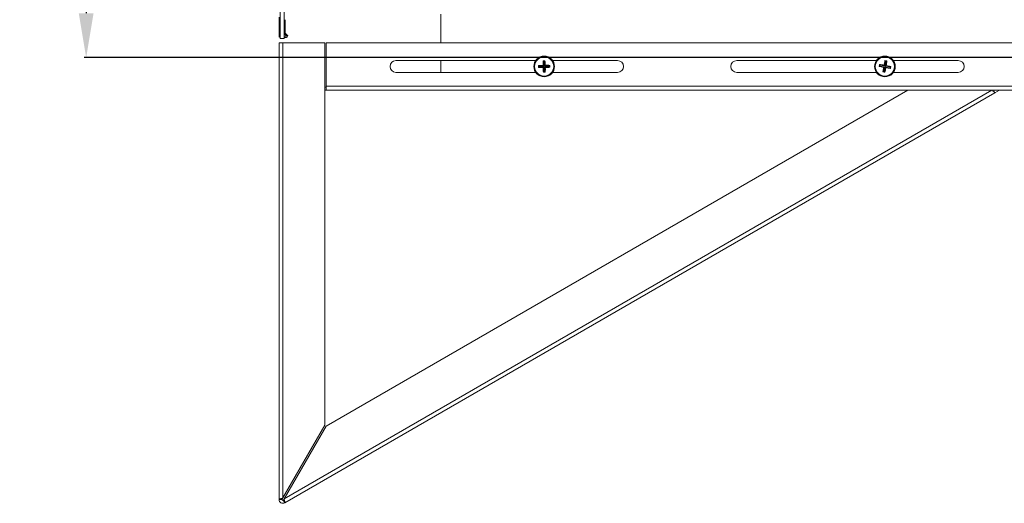
# Model space of a CAD drawing. Units: millimetres. Extents: x 21158 to 40774, y 6333 to 19764.
# Drawn here: x 22783 to 23449, y 12424 to 12751 of the extents above; entities that cross this region are included whole.
import ezdxf

# ---------------------------------------------------------------- set-up
doc = ezdxf.new("R2010")
doc.units = ezdxf.units.MM
doc.layers.add('Flowair1', color=7, linetype='Continuous')
doc.layers.add('Wymiary', color=8, linetype='Continuous')
doc.styles.get("Standard").update_dxf_attribs({"font": 'arial.ttf'})
doc.dimstyles.new('ISO-25', dxfattribs={"dimtxt": 2.5, "dimasz": 2.5, "dimexe": 1.25, "dimexo": 0.625, "dimtad": 1, "dimtxsty": 'Standard', "dimcen": 2.5, "dimadec": 0, "dimazin": 0, "dimtfac": 1, "dimtmove": 0, "dimatfit": 3, "dimfxl": 1, "dimarcsym": 0})

# ---------------------------------------------------------------- blocks, each defined once
blk = doc.blocks.new('*D2')
at = {"layer": 'Defpoints', "color": 0}
for p in [(23159.73, 13375.41), (22827.95, 12725.72), (23800.67, 12725.72)]:
    blk.add_point(p, dxfattribs=at)
at = {"layer": 'Wymiary', "color": 0, "lineweight": -2}
for p, q in [((23159.1, 13375.41), (22826.7, 13375.41)), ((22827.95, 13345.41), (22827.95, 12755.72)), ((23800.04, 12725.72), (22826.7, 12725.72))]:
    blk.add_line(p, q, dxfattribs=at)
at = {"layer": 'Wymiary', "color": 0}
for points in [[(22832.95, 13345.41), (22822.95, 13345.41), (22827.95, 13375.41)], [(22822.95, 12755.72), (22832.95, 12755.72), (22827.95, 12725.72)]]:
    blk.add_solid(points, dxfattribs=at)
at = {"layer": 'Wymiary', "color": 0, "insert": (22802.64, 13050.68), "char_height": 30, "attachment_point": 5, "rotation": 90}
blk.add_mtext('650', dxfattribs=at)

msp = doc.modelspace()

# ---------------------------------------------------------------- linework, layer by layer
at = {"layer": 'Flowair1', "linetype": 'Continuous', "lineweight": 15}
for p, q in [((22959.169, 12738.598), (22959.169, 12769.128)), ((22961.869, 12738.598), (22961.869, 12769.128)), ((23067.915, 12755.118), (23067.915, 12735.718)), ((22958.469, 12753.021), (22958.469, 12740.218)), ((22961.969, 12751.365), (22961.969, 12742.352)), ((22962.669, 12742.352), (22962.669, 12751.365)), ((22962.194, 12741.796), (22963.654, 12740.287)), ((22964.157, 12740.774), (22962.697, 12742.283)), ((22958.469, 12426.721), (22958.469, 12735.718)), ((22958.469, 12735.718), (22961.069, 12735.718)), ((22959.169, 12738.598), (22961.869, 12738.598)), ((22961.069, 12427.721), (22961.069, 12735.718)), ((22989.469, 12735.718), (22961.069, 12735.718)), ((22963.582, 12740.118), (22961.869, 12740.118)), ((22961.869, 12739.418), (22963.582, 12739.418)), ((22989.469, 12476.911), (22989.469, 12735.718)), ((22990.469, 12706.318), (22990.469, 12735.718)), ((22990.469, 12735.718), (23505.469, 12735.718)), ((23037.615, 12723.718), (23132.171, 12723.718)), ((23067.915, 12723.718), (23067.915, 12715.718)), ((23137.158, 12723.594), (23138.467, 12723.628)), ((23137.261, 12723.493), (23137.277, 12723.491)), ((23137.274, 12723.493), (23137.261, 12723.493)), ((23137.275, 12723.397), (23137.263, 12720.433)), ((23138.356, 12723.522), (23137.274, 12723.493)), ((23137.515, 12723.169), (23137.275, 12723.397)), ((23137.277, 12723.491), (23137.394, 12723.475)), ((23137.394, 12723.475), (23137.611, 12723.27)), ((23137.611, 12723.27), (23137.515, 12723.169)), ((23137.596, 12720.117), (23137.515, 12723.169)), ((23138.032, 12723.281), (23137.611, 12723.27)), ((23138.032, 12723.281), (23138.237, 12723.498)), ((23138.133, 12723.185), (23138.032, 12723.281)), ((23138.361, 12723.426), (23138.133, 12723.185)), ((23138.214, 12720.133), (23138.133, 12723.185)), ((23138.237, 12723.498), (23138.354, 12723.519)), ((23138.354, 12723.519), (23138.37, 12723.522)), ((23138.37, 12723.522), (23138.356, 12723.522)), ((23138.529, 12720.466), (23138.361, 12723.426)), ((23138.37, 12723.522), (23138.467, 12723.628)), ((23143.66, 12723.718), (23187.615, 12723.718)), ((23268.231, 12723.718), (23362.787, 12723.718)), ((23368.649, 12723.451), (23368.037, 12720.55)), ((23368.299, 12720.174), (23368.838, 12723.179)), ((23368.574, 12723.667), (23369.863, 12723.436)), ((23368.838, 12723.179), (23368.649, 12723.451)), ((23368.655, 12723.547), (23368.67, 12723.542)), ((23368.668, 12723.545), (23368.655, 12723.547)), ((23369.733, 12723.354), (23368.668, 12723.545)), ((23368.67, 12723.542), (23368.782, 12723.503)), ((23368.782, 12723.503), (23368.952, 12723.258)), ((23368.952, 12723.258), (23368.838, 12723.179)), ((23368.908, 12720.065), (23369.446, 12723.07)), ((23369.367, 12723.184), (23368.952, 12723.258)), ((23369.284, 12720.326), (23369.718, 12723.259)), ((23369.367, 12723.184), (23369.612, 12723.354)), ((23369.446, 12723.07), (23369.367, 12723.184)), ((23369.718, 12723.259), (23369.446, 12723.07)), ((23369.612, 12723.354), (23369.73, 12723.352)), ((23369.73, 12723.352), (23369.746, 12723.352)), ((23369.746, 12723.352), (23369.733, 12723.354)), ((23369.746, 12723.352), (23369.863, 12723.436)), ((23374.276, 12723.718), (23418.231, 12723.718)), ((23132.171, 12715.718), (23037.615, 12715.718)), ((23134.111, 12720.172), (23134.005, 12720.269)), ((23134.04, 12718.96), (23134.005, 12720.269)), ((23134.04, 12718.96), (23134.14, 12719.063)), ((23134.114, 12720.156), (23134.111, 12720.172)), ((23134.111, 12720.172), (23134.111, 12720.159)), ((23134.111, 12720.159), (23134.14, 12719.077)), ((23134.136, 12720.04), (23134.114, 12720.156)), ((23134.352, 12719.834), (23134.136, 12720.04)), ((23134.14, 12719.063), (23134.142, 12719.079)), ((23134.14, 12719.077), (23134.14, 12719.063)), ((23134.142, 12719.079), (23134.158, 12719.197)), ((23134.158, 12719.197), (23134.363, 12719.413)), ((23137.167, 12720.332), (23134.208, 12720.163)), ((23134.208, 12720.163), (23134.448, 12719.935)), ((23134.464, 12719.317), (23134.236, 12719.077)), ((23134.236, 12719.077), (23137.201, 12719.065)), ((23134.448, 12719.935), (23134.352, 12719.834)), ((23134.352, 12719.834), (23134.363, 12719.413)), ((23134.363, 12719.413), (23134.464, 12719.317)), ((23134.448, 12719.935), (23137.5, 12720.016)), ((23134.464, 12719.317), (23137.516, 12719.398)), ((23137.5, 12720.016), (23137.167, 12720.332)), ((23137.201, 12719.065), (23137.516, 12719.398)), ((23137.263, 12720.433), (23137.596, 12720.117)), ((23137.617, 12719.302), (23137.302, 12718.969)), ((23137.302, 12718.969), (23137.47, 12716.01)), ((23138.688, 12715.842), (23137.364, 12715.807)), ((23137.477, 12715.916), (23137.461, 12715.913)), ((23137.461, 12715.913), (23137.475, 12715.914)), ((23137.47, 12716.01), (23137.698, 12716.25)), ((23137.475, 12715.914), (23138.557, 12715.942)), ((23137.594, 12715.938), (23137.477, 12715.916)), ((23137.596, 12720.117), (23137.5, 12720.016)), ((23137.516, 12719.398), (23137.617, 12719.302)), ((23137.799, 12716.154), (23137.594, 12715.938)), ((23137.698, 12716.25), (23137.617, 12719.302)), ((23137.698, 12716.25), (23137.799, 12716.154)), ((23137.799, 12716.154), (23138.22, 12716.165)), ((23138.214, 12720.133), (23138.529, 12720.466)), ((23138.315, 12720.038), (23138.214, 12720.133)), ((23138.22, 12716.165), (23138.316, 12716.266)), ((23138.444, 12715.953), (23138.22, 12716.165)), ((23138.235, 12719.318), (23138.331, 12719.419)), ((23138.571, 12719), (23138.235, 12719.318)), ((23138.316, 12716.266), (23138.235, 12719.318)), ((23138.63, 12720.37), (23138.315, 12720.038)), ((23138.315, 12720.038), (23141.367, 12720.118)), ((23138.316, 12716.266), (23138.559, 12716.036)), ((23138.331, 12719.419), (23141.383, 12719.5)), ((23138.331, 12719.419), (23138.666, 12719.101)), ((23138.557, 12715.942), (23138.444, 12715.953)), ((23138.688, 12715.842), (23138.557, 12715.942)), ((23138.557, 12715.942), (23138.557, 12715.942)), ((23138.557, 12715.942), (23138.557, 12715.942)), ((23138.559, 12716.036), (23138.571, 12719)), ((23141.595, 12720.359), (23138.63, 12720.37)), ((23138.666, 12719.101), (23141.626, 12719.27)), ((23141.367, 12720.118), (23141.595, 12720.359)), ((23141.468, 12720.022), (23141.367, 12720.118)), ((23141.383, 12719.5), (23141.479, 12719.601)), ((23141.626, 12719.27), (23141.383, 12719.5)), ((23141.673, 12720.239), (23141.468, 12720.022)), ((23141.479, 12719.601), (23141.468, 12720.022)), ((23141.479, 12719.601), (23141.703, 12719.389)), ((23141.689, 12720.356), (23141.673, 12720.239)), ((23141.691, 12720.372), (23141.689, 12720.356)), ((23141.691, 12720.359), (23141.691, 12720.372)), ((23141.72, 12719.277), (23141.691, 12720.359)), ((23141.703, 12719.389), (23141.72, 12719.277)), ((23141.72, 12719.277), (23141.72, 12719.277)), ((23141.72, 12719.277), (23141.72, 12719.277)), ((23141.791, 12720.475), (23141.826, 12719.151)), ((23187.615, 12715.718), (23143.66, 12715.718)), ((23362.787, 12715.718), (23268.231, 12715.718)), ((23364.582, 12719.761), (23364.814, 12721.049)), ((23364.582, 12719.761), (23364.702, 12719.841)), ((23364.702, 12719.841), (23364.707, 12719.856)), ((23364.704, 12719.854), (23364.702, 12719.841)), ((23364.895, 12720.92), (23364.704, 12719.854)), ((23364.707, 12719.856), (23364.746, 12719.968)), ((23364.746, 12719.968), (23364.991, 12720.138)), ((23365.07, 12720.024), (23364.799, 12719.835)), ((23364.799, 12719.835), (23367.699, 12719.223)), ((23364.898, 12720.933), (23364.814, 12721.049)), ((23364.898, 12720.933), (23364.895, 12720.92)), ((23364.895, 12720.798), (23364.897, 12720.917)), ((23365.065, 12720.553), (23364.895, 12720.798)), ((23364.897, 12720.917), (23364.898, 12720.933)), ((23367.923, 12720.47), (23364.99, 12720.905)), ((23364.99, 12720.905), (23365.18, 12720.633)), ((23365.065, 12720.553), (23364.991, 12720.138)), ((23364.991, 12720.138), (23365.07, 12720.024)), ((23365.18, 12720.633), (23365.065, 12720.553)), ((23365.07, 12720.024), (23368.076, 12719.485)), ((23365.18, 12720.633), (23368.185, 12720.094)), ((23368.504, 12715.766), (23367.2, 12716)), ((23367.333, 12716.084), (23367.317, 12716.084)), ((23367.317, 12716.084), (23367.33, 12716.082)), ((23367.33, 12716.082), (23368.395, 12715.891)), ((23367.451, 12716.081), (23367.333, 12716.084)), ((23367.779, 12719.109), (23367.345, 12716.177)), ((23367.345, 12716.177), (23367.616, 12716.366)), ((23367.696, 12716.252), (23367.451, 12716.081)), ((23367.616, 12716.366), (23368.155, 12719.371)), ((23367.616, 12716.366), (23367.696, 12716.252)), ((23367.696, 12716.252), (23368.111, 12716.177)), ((23367.699, 12719.223), (23368.076, 12719.485)), ((23368.155, 12719.371), (23367.779, 12719.109)), ((23368.185, 12720.094), (23367.923, 12720.47)), ((23368.037, 12720.55), (23368.299, 12720.174)), ((23368.076, 12719.485), (23368.155, 12719.371)), ((23368.111, 12716.177), (23368.225, 12716.257)), ((23368.287, 12715.924), (23368.111, 12716.177)), ((23368.299, 12720.174), (23368.185, 12720.094)), ((23368.225, 12716.257), (23368.764, 12719.262)), ((23368.225, 12716.257), (23368.416, 12715.982)), ((23368.395, 12715.891), (23368.287, 12715.924)), ((23368.504, 12715.766), (23368.395, 12715.891)), ((23368.395, 12715.891), (23368.395, 12715.891)), ((23368.395, 12715.891), (23368.395, 12715.891)), ((23368.416, 12715.982), (23369.028, 12718.883)), ((23368.764, 12719.262), (23368.878, 12719.342)), ((23369.028, 12718.883), (23368.764, 12719.262)), ((23368.878, 12719.342), (23369.142, 12718.962)), ((23368.878, 12719.342), (23371.883, 12718.803)), ((23368.908, 12720.065), (23369.284, 12720.326)), ((23368.987, 12719.95), (23368.908, 12720.065)), ((23369.364, 12720.212), (23368.987, 12719.95)), ((23368.987, 12719.95), (23371.992, 12719.411)), ((23369.142, 12718.962), (23372.075, 12718.528)), ((23372.264, 12719.601), (23369.364, 12720.212)), ((23371.883, 12718.803), (23371.998, 12718.882)), ((23372.075, 12718.528), (23371.883, 12718.803)), ((23371.992, 12719.411), (23372.264, 12719.601)), ((23372.072, 12719.297), (23371.992, 12719.411)), ((23371.998, 12718.882), (23372.072, 12719.297)), ((23371.998, 12718.882), (23372.174, 12718.629)), ((23372.317, 12719.468), (23372.072, 12719.297)), ((23372.168, 12718.516), (23372.359, 12719.582)), ((23372.174, 12718.629), (23372.168, 12718.516)), ((23372.168, 12718.516), (23372.168, 12718.516)), ((23372.168, 12718.516), (23372.168, 12718.516)), ((23372.48, 12719.675), (23372.246, 12718.371)), ((23372.356, 12719.579), (23372.317, 12719.468)), ((23372.361, 12719.595), (23372.356, 12719.579)), ((23372.359, 12719.582), (23372.361, 12719.595)), ((23418.231, 12715.718), (23374.276, 12715.718)), ((23440.841, 12703.718), (22961.935, 12427.221)), ((23443.041, 12701.986), (22962.369, 12424.469)), ((22989.469, 12705.718), (22990.469, 12705.718)), ((22989.469, 12703.718), (22990.469, 12703.718)), ((23384.041, 12703.718), (22990.335, 12476.411)), ((22990.469, 12706.318), (23510.469, 12706.318)), ((22990.469, 12703.718), (22990.469, 12706.318)), ((22990.469, 12703.718), (23384.041, 12703.718)), ((23384.041, 12703.718), (23440.841, 12703.718)), ((23440.841, 12703.718), (23442.041, 12703.718)), ((23440.841, 12703.718), (23441.271, 12703.38)), ((23441.271, 12703.38), (23441.683, 12703.055)), ((23441.683, 12703.055), (23442.064, 12702.756)), ((23442.041, 12703.718), (23510.469, 12703.718)), ((23442.041, 12703.718), (23443.041, 12701.986)), ((23442.064, 12702.756), (23442.397, 12702.493)), ((23442.397, 12702.493), (23442.671, 12702.278)), ((23442.671, 12702.278), (23442.874, 12702.118)), ((23442.874, 12702.118), (23442.999, 12702.019)), ((23442.999, 12702.019), (23443.041, 12701.986)), ((23446.041, 12703.718), (23443.041, 12701.986)), ((22989.469, 12476.911), (22961.069, 12427.721)), ((22961.935, 12427.221), (22990.335, 12476.411)), ((22960.469, 12426.721), (22958.469, 12426.721)), ((22961.369, 12426.202), (22962.369, 12424.469))]:
    msp.add_line(p, q, dxfattribs=at)
for centre, radius in [((23137.915, 12719.718), 7), ((23137.915, 12719.718), 6.95), ((23137.915, 12719.718), 6.522), ((23137.915, 12719.718), 6.485), ((23368.531, 12719.718), 7), ((23368.531, 12719.718), 6.95), ((23368.531, 12719.718), 6.522), ((23368.531, 12719.718), 6.485)]:
    msp.add_circle(centre, radius, dxfattribs=at)
for centre, radius, start, end in [((22962.769, 12742.352), 0.8, 180, 224.054066), ((22962.769, 12742.352), 0.1, 180, 224.054067), ((22959.269, 12740.218), 0.8, 180, 262.819244), ((22963.582, 12740.218), 0.8, 270, 44.054066), ((22963.582, 12740.218), 0.1, 270, 44.054067), ((23037.615, 12719.718), 4, 90, 270), ((23187.615, 12719.718), 4, 270, 90), ((23268.231, 12719.718), 4, 90, 270), ((23418.231, 12719.718), 4, 270, 90), ((22961.069, 12426.721), 2.6, 180, 300), ((22961.069, 12426.721), 0.6, 180, 300)]:
    msp.add_arc(centre, radius, start, end, dxfattribs=at)
for points, knots in [([(23137.14, 12720.453), (23137.136, 12720.984), (23137.128, 12722.046), (23137.148, 12723.078), (23137.158, 12723.594)], [0, 0, 0, 0, 0.4998578, 1, 1, 1, 1]), ([(23137.261, 12723.493), (23137.244, 12723.51), (23137.21, 12723.543), (23137.175, 12723.577), (23137.158, 12723.594)], [0, 0, 0, 0, 0.49778132, 1, 1, 1, 1]), ([(23137.275, 12723.397), (23137.276, 12723.405), (23137.278, 12723.422), (23137.292, 12723.445), (23137.319, 12723.468), (23137.356, 12723.478), (23137.384, 12723.476), (23137.394, 12723.475)], [0, 0, 0, 0, 0.1266408, 0.2521237, 0.4643618, 0.7988874, 1, 1, 1, 1]), ([(23138.237, 12723.498), (23138.259, 12723.499), (23138.293, 12723.501), (23138.33, 12723.483), (23138.35, 12723.462), (23138.359, 12723.442), (23138.36, 12723.43), (23138.361, 12723.426)], [0, 0, 0, 0, 0.42120127, 0.64605891, 0.81450159, 0.93175181, 1, 1, 1, 1]), ([(23138.467, 12723.628), (23138.504, 12723.113), (23138.579, 12722.084), (23138.627, 12721.023), (23138.651, 12720.493)], [0, 0, 0, 0, 0.5001428, 1, 1, 1, 1]), ([(23367.921, 12720.595), (23368.024, 12721.115), (23368.231, 12722.157), (23368.46, 12723.163), (23368.574, 12723.667)], [0, 0, 0, 0, 0.499857, 1, 1, 1, 1]), ([(23368.655, 12723.547), (23368.641, 12723.567), (23368.614, 12723.607), (23368.588, 12723.647), (23368.574, 12723.667)], [0, 0, 0, 0, 0.4978379, 1, 1, 1, 1]), ([(23368.649, 12723.451), (23368.651, 12723.459), (23368.657, 12723.474), (23368.675, 12723.494), (23368.707, 12723.511), (23368.745, 12723.513), (23368.772, 12723.506), (23368.782, 12723.503)], [0, 0, 0, 0, 0.1266617, 0.2521777, 0.4643595, 0.7989452, 1, 1, 1, 1]), ([(23369.863, 12723.436), (23369.795, 12722.924), (23369.66, 12721.901), (23369.492, 12720.852), (23369.408, 12720.328)], [0, 0, 0, 0, 0.500142, 1, 1, 1, 1]), ([(23369.612, 12723.354), (23369.633, 12723.351), (23369.667, 12723.347), (23369.7, 12723.321), (23369.715, 12723.297), (23369.719, 12723.276), (23369.719, 12723.263), (23369.718, 12723.259)], [0, 0, 0, 0, 0.42109, 0.6461106, 0.8145042, 0.9317462, 1, 1, 1, 1]), ([(23134.005, 12720.269), (23134.52, 12720.307), (23135.549, 12720.381), (23136.61, 12720.429), (23137.14, 12720.453)], [0, 0, 0, 0, 0.4998964, 1, 1, 1, 1]), ([(23137.18, 12718.943), (23136.649, 12718.938), (23135.587, 12718.93), (23134.556, 12718.95), (23134.04, 12718.96)], [0, 0, 0, 0, 0.5000906, 1, 1, 1, 1]), ([(23134.136, 12720.04), (23134.134, 12720.061), (23134.132, 12720.095), (23134.151, 12720.133), (23134.171, 12720.152), (23134.191, 12720.161), (23134.203, 12720.163), (23134.208, 12720.163)], [0, 0, 0, 0, 0.4211356, 0.6461408, 0.8145913, 0.9318645, 1, 1, 1, 1]), ([(23134.236, 12719.077), (23134.228, 12719.078), (23134.211, 12719.08), (23134.188, 12719.094), (23134.166, 12719.122), (23134.155, 12719.159), (23134.157, 12719.186), (23134.158, 12719.197)], [0, 0, 0, 0, 0.1266271, 0.2522013, 0.4644045, 0.7989858, 1, 1, 1, 1]), ([(23137.23, 12720.368), (23137.221, 12720.377), (23137.191, 12720.405), (23137.161, 12720.433), (23137.14, 12720.453)], [0, 0, 0, 0, 0.3037226, 1, 1, 1, 1]), ([(23137.167, 12720.332), (23137.175, 12720.333), (23137.19, 12720.335), (23137.212, 12720.346), (23137.224, 12720.359), (23137.229, 12720.367), (23137.23, 12720.368)], [0, 0, 0, 0, 0.2782005, 0.5561662, 0.9404085, 1, 1, 1, 1]), ([(23137.18, 12718.943), (23137.2, 12718.963), (23137.228, 12718.993), (23137.257, 12719.023), (23137.265, 12719.032)], [0, 0, 0, 0, 0.6961248, 1, 1, 1, 1]), ([(23137.364, 12715.807), (23137.326, 12716.322), (23137.252, 12717.351), (23137.204, 12718.412), (23137.18, 12718.943)], [0, 0, 0, 0, 0.4999026, 1, 1, 1, 1]), ([(23137.265, 12719.032), (23137.26, 12719.039), (23137.25, 12719.051), (23137.229, 12719.062), (23137.212, 12719.065), (23137.203, 12719.065), (23137.201, 12719.065)], [0, 0, 0, 0, 0.3762708, 0.6715648, 0.9257796, 1, 1, 1, 1]), ([(23137.23, 12720.368), (23137.237, 12720.374), (23137.248, 12720.383), (23137.259, 12720.405), (23137.263, 12720.421), (23137.263, 12720.431), (23137.263, 12720.433)], [0, 0, 0, 0, 0.37639115, 0.67179029, 0.92573833, 1, 1, 1, 1]), ([(23137.302, 12718.969), (23137.301, 12718.977), (23137.299, 12718.993), (23137.287, 12719.014), (23137.275, 12719.026), (23137.266, 12719.032), (23137.265, 12719.032)], [0, 0, 0, 0, 0.2785671, 0.5559956, 0.9401922, 1, 1, 1, 1]), ([(23137.364, 12715.807), (23137.38, 12715.825), (23137.413, 12715.86), (23137.445, 12715.896), (23137.461, 12715.913)], [0, 0, 0, 0, 0.4990215, 1, 1, 1, 1]), ([(23137.594, 12715.938), (23137.572, 12715.936), (23137.538, 12715.934), (23137.501, 12715.953), (23137.481, 12715.973), (23137.472, 12715.993), (23137.47, 12716.005), (23137.47, 12716.01)], [0, 0, 0, 0, 0.4210051, 0.6460525, 0.8144984, 0.9317513, 1, 1, 1, 1]), ([(23138.559, 12716.036), (23138.558, 12716.027), (23138.555, 12716.009), (23138.54, 12715.984), (23138.512, 12715.962), (23138.478, 12715.952), (23138.453, 12715.953), (23138.444, 12715.953)], [0, 0, 0, 0, 0.1490415, 0.2970027, 0.5230182, 0.8329157, 1, 1, 1, 1]), ([(23138.529, 12720.466), (23138.53, 12720.458), (23138.532, 12720.443), (23138.544, 12720.421), (23138.556, 12720.409), (23138.565, 12720.404), (23138.566, 12720.403)], [0, 0, 0, 0, 0.2785982, 0.5563603, 0.9401844, 1, 1, 1, 1]), ([(23138.566, 12720.403), (23138.574, 12720.412), (23138.603, 12720.442), (23138.631, 12720.472), (23138.651, 12720.493)], [0, 0, 0, 0, 0.30386647, 1, 1, 1, 1]), ([(23138.566, 12720.403), (23138.571, 12720.397), (23138.581, 12720.385), (23138.602, 12720.374), (23138.619, 12720.37), (23138.628, 12720.37), (23138.63, 12720.37)], [0, 0, 0, 0, 0.3762708, 0.6715648, 0.9257796, 1, 1, 1, 1]), ([(23138.602, 12719.066), (23138.596, 12719.06), (23138.583, 12719.048), (23138.572, 12719.024), (23138.571, 12719.007), (23138.571, 12719)], [0, 0, 0, 0, 0.3745433, 0.7521408, 1, 1, 1, 1]), ([(23138.666, 12719.101), (23138.658, 12719.1), (23138.641, 12719.098), (23138.618, 12719.086), (23138.608, 12719.073), (23138.602, 12719.066)], [0, 0, 0, 0, 0.3150091, 0.6294641, 1, 1, 1, 1]), ([(23138.706, 12718.968), (23138.683, 12718.99), (23138.648, 12719.023), (23138.614, 12719.055), (23138.602, 12719.066)], [0, 0, 0, 0, 0.6635589, 1, 1, 1, 1]), ([(23138.651, 12720.493), (23139.182, 12720.497), (23140.243, 12720.506), (23141.275, 12720.485), (23141.791, 12720.475)], [0, 0, 0, 0, 0.499864, 1, 1, 1, 1]), ([(23138.706, 12718.968), (23138.71, 12718.44), (23138.718, 12717.384), (23138.698, 12716.356), (23138.688, 12715.842)], [0, 0, 0, 0, 0.4995484, 1, 1, 1, 1]), ([(23141.826, 12719.151), (23141.314, 12719.114), (23140.289, 12719.039), (23139.234, 12718.992), (23138.706, 12718.968)], [0, 0, 0, 0, 0.49995818, 1, 1, 1, 1]), ([(23141.595, 12720.359), (23141.603, 12720.358), (23141.62, 12720.355), (23141.643, 12720.341), (23141.665, 12720.314), (23141.676, 12720.277), (23141.674, 12720.249), (23141.673, 12720.239)], [0, 0, 0, 0, 0.1266532, 0.2520465, 0.4642945, 0.7989477, 1, 1, 1, 1]), ([(23141.703, 12719.389), (23141.704, 12719.371), (23141.705, 12719.339), (23141.687, 12719.302), (23141.664, 12719.281), (23141.643, 12719.272), (23141.63, 12719.27), (23141.626, 12719.27)], [0, 0, 0, 0, 0.3491387, 0.6048669, 0.7887036, 0.9330223, 1, 1, 1, 1]), ([(23141.691, 12720.372), (23141.707, 12720.389), (23141.741, 12720.424), (23141.774, 12720.458), (23141.791, 12720.475)], [0, 0, 0, 0, 0.4977311, 1, 1, 1, 1]), ([(23141.826, 12719.151), (23141.809, 12719.172), (23141.773, 12719.214), (23141.737, 12719.256), (23141.72, 12719.277)], [0, 0, 0, 0, 0.4975206, 1, 1, 1, 1]), ([(23367.654, 12719.107), (23367.134, 12719.211), (23366.092, 12719.418), (23365.086, 12719.646), (23364.582, 12719.761)], [0, 0, 0, 0, 0.5000964, 1, 1, 1, 1]), ([(23364.799, 12719.835), (23364.791, 12719.838), (23364.775, 12719.843), (23364.755, 12719.862), (23364.739, 12719.893), (23364.736, 12719.931), (23364.743, 12719.958), (23364.746, 12719.968)], [0, 0, 0, 0, 0.1267049, 0.2521609, 0.4643906, 0.7989853, 1, 1, 1, 1]), ([(23364.814, 12721.049), (23365.325, 12720.982), (23366.348, 12720.847), (23367.397, 12720.679), (23367.921, 12720.595)], [0, 0, 0, 0, 0.4998974, 1, 1, 1, 1]), ([(23364.895, 12720.798), (23364.898, 12720.82), (23364.902, 12720.853), (23364.928, 12720.886), (23364.952, 12720.901), (23364.974, 12720.906), (23364.986, 12720.905), (23364.99, 12720.905)], [0, 0, 0, 0, 0.4211769, 0.6461914, 0.8144883, 0.9318373, 1, 1, 1, 1]), ([(23367.2, 12716), (23367.267, 12716.511), (23367.403, 12717.535), (23367.57, 12718.583), (23367.654, 12719.107)], [0, 0, 0, 0, 0.4999025, 1, 1, 1, 1]), ([(23367.2, 12716), (23367.219, 12716.014), (23367.258, 12716.042), (23367.297, 12716.07), (23367.317, 12716.084)], [0, 0, 0, 0, 0.4990204, 1, 1, 1, 1]), ([(23367.451, 12716.081), (23367.43, 12716.084), (23367.396, 12716.089), (23367.363, 12716.115), (23367.348, 12716.139), (23367.343, 12716.16), (23367.344, 12716.172), (23367.345, 12716.177)], [0, 0, 0, 0, 0.4211477, 0.6461462, 0.8145235, 0.9317499, 1, 1, 1, 1]), ([(23367.654, 12719.107), (23367.678, 12719.124), (23367.712, 12719.147), (23367.746, 12719.171), (23367.756, 12719.178)], [0, 0, 0, 0, 0.6962564, 1, 1, 1, 1]), ([(23367.756, 12719.178), (23367.752, 12719.186), (23367.745, 12719.199), (23367.726, 12719.214), (23367.71, 12719.221), (23367.701, 12719.223), (23367.699, 12719.223)], [0, 0, 0, 0, 0.3762326, 0.6717592, 0.9256833, 1, 1, 1, 1]), ([(23367.779, 12719.109), (23367.779, 12719.117), (23367.781, 12719.132), (23367.773, 12719.156), (23367.764, 12719.17), (23367.757, 12719.177), (23367.756, 12719.178)], [0, 0, 0, 0, 0.278654, 0.5562278, 0.9403178, 1, 1, 1, 1]), ([(23367.992, 12720.493), (23367.985, 12720.504), (23367.961, 12720.537), (23367.937, 12720.571), (23367.921, 12720.595)], [0, 0, 0, 0, 0.3038157, 1, 1, 1, 1]), ([(23367.923, 12720.47), (23367.931, 12720.47), (23367.946, 12720.469), (23367.97, 12720.476), (23367.984, 12720.485), (23367.991, 12720.492), (23367.992, 12720.493)], [0, 0, 0, 0, 0.2786684, 0.5563308, 0.9402575, 1, 1, 1, 1]), ([(23367.992, 12720.493), (23367.999, 12720.497), (23368.013, 12720.505), (23368.028, 12720.523), (23368.035, 12720.539), (23368.037, 12720.548), (23368.037, 12720.55)], [0, 0, 0, 0, 0.3761328, 0.6716079, 0.9257177, 1, 1, 1, 1]), ([(23368.416, 12715.982), (23368.413, 12715.973), (23368.408, 12715.956), (23368.387, 12715.935), (23368.356, 12715.919), (23368.32, 12715.916), (23368.296, 12715.922), (23368.287, 12715.924)], [0, 0, 0, 0, 0.14906305, 0.29701405, 0.52297136, 0.83301041, 1, 1, 1, 1]), ([(23369.154, 12718.824), (23369.051, 12718.306), (23368.845, 12717.269), (23368.618, 12716.268), (23368.504, 12715.766)], [0, 0, 0, 0, 0.4995477, 1, 1, 1, 1]), ([(23369.072, 12718.941), (23369.065, 12718.936), (23369.049, 12718.927), (23369.034, 12718.905), (23369.03, 12718.889), (23369.028, 12718.883)], [0, 0, 0, 0, 0.3746036, 0.7522891, 1, 1, 1, 1]), ([(23369.142, 12718.962), (23369.134, 12718.963), (23369.117, 12718.964), (23369.092, 12718.956), (23369.079, 12718.946), (23369.072, 12718.941)], [0, 0, 0, 0, 0.3152528, 0.6295206, 1, 1, 1, 1]), ([(23369.154, 12718.824), (23369.136, 12718.85), (23369.108, 12718.889), (23369.081, 12718.928), (23369.072, 12718.941)], [0, 0, 0, 0, 0.6635295, 1, 1, 1, 1]), ([(23372.246, 12718.371), (23371.737, 12718.438), (23370.719, 12718.573), (23369.676, 12718.74), (23369.154, 12718.824)], [0, 0, 0, 0, 0.49995418, 1, 1, 1, 1]), ([(23369.284, 12720.326), (23369.283, 12720.319), (23369.282, 12720.303), (23369.289, 12720.28), (23369.299, 12720.265), (23369.306, 12720.258), (23369.307, 12720.258)], [0, 0, 0, 0, 0.27867817, 0.55618935, 0.94031266, 1, 1, 1, 1]), ([(23369.307, 12720.258), (23369.317, 12720.265), (23369.351, 12720.288), (23369.385, 12720.312), (23369.408, 12720.328)], [0, 0, 0, 0, 0.3036942, 1, 1, 1, 1]), ([(23369.307, 12720.258), (23369.311, 12720.25), (23369.318, 12720.236), (23369.337, 12720.221), (23369.353, 12720.214), (23369.362, 12720.213), (23369.364, 12720.212)], [0, 0, 0, 0, 0.3762326, 0.6717592, 0.9256833, 1, 1, 1, 1]), ([(23369.408, 12720.328), (23369.929, 12720.225), (23370.97, 12720.018), (23371.977, 12719.789), (23372.48, 12719.675)], [0, 0, 0, 0, 0.49986, 1, 1, 1, 1]), ([(23372.174, 12718.629), (23372.171, 12718.611), (23372.166, 12718.58), (23372.141, 12718.548), (23372.114, 12718.531), (23372.091, 12718.527), (23372.079, 12718.528), (23372.075, 12718.528)], [0, 0, 0, 0, 0.34907323, 0.60471774, 0.78861983, 0.93277218, 1, 1, 1, 1]), ([(23372.246, 12718.371), (23372.233, 12718.395), (23372.207, 12718.443), (23372.181, 12718.492), (23372.168, 12718.516)], [0, 0, 0, 0, 0.4975873, 1, 1, 1, 1]), ([(23372.264, 12719.601), (23372.272, 12719.598), (23372.288, 12719.593), (23372.308, 12719.574), (23372.324, 12719.543), (23372.327, 12719.504), (23372.32, 12719.478), (23372.317, 12719.468)], [0, 0, 0, 0, 0.1265962, 0.2520622, 0.4643136, 0.7989483, 1, 1, 1, 1]), ([(23372.361, 12719.595), (23372.381, 12719.608), (23372.421, 12719.635), (23372.46, 12719.662), (23372.48, 12719.675)], [0, 0, 0, 0, 0.4978534, 1, 1, 1, 1]), ([(22961.069, 12427.721), (22960.735, 12427.639), (22960.099, 12427.484), (22959.293, 12427.254), (22958.731, 12427.033), (22958.493, 12426.855), (22958.474, 12426.751), (22958.469, 12426.721)], [0, 0, 0, 0, 0.2452597, 0.4664158, 0.6875611, 0.9086996, 1, 1, 1, 1]), ([(22961.069, 12427.721), (22960.971, 12427.617), (22960.773, 12427.407), (22960.548, 12427.093), (22960.473, 12426.864), (22960.47, 12426.74), (22960.469, 12426.721)], [0, 0, 0, 0, 0.3136028, 0.6277799, 0.9419629, 1, 1, 1, 1]), ([(22961.369, 12426.202), (22961.452, 12426.266), (22961.619, 12426.396), (22961.784, 12426.738), (22961.879, 12427.033), (22961.928, 12427.196), (22961.935, 12427.221)], [0, 0, 0, 0, 0.313601, 0.6277954, 0.9419753, 1, 1, 1, 1]), ([(22962.369, 12424.469), (22962.421, 12424.543), (22962.52, 12424.682), (22962.457, 12425.251), (22962.29, 12425.982), (22962.093, 12426.68), (22961.971, 12427.099), (22961.935, 12427.221)], [0, 0, 0, 0, 0.2452679, 0.466424, 0.6875678, 0.9087086, 1, 1, 1, 1])]:
    msp.add_open_spline(points, degree=3, knots=knots, dxfattribs=at)

# ---------------------------------------------------------------- dimensions: what is measured, and where the dimension line sits
at = {"layer": 'Wymiary'}
dim = msp.add_linear_dim(base=(22827.954, 12725.72), p1=(23159.725, 13375.408), p2=(23800.668, 12725.72), angle=90, text='650', dimstyle='ISO-25', override={"dimtxt": 30, "dimasz": 30, "dimgap": 10}, dxfattribs=at)
dim.commit()
dim.dimension.update_dxf_attribs({"geometry": '*D2', "text_midpoint": (22827.954, 13050.679), "dimtype": 160})

doc.saveas('drawing.dxf')
